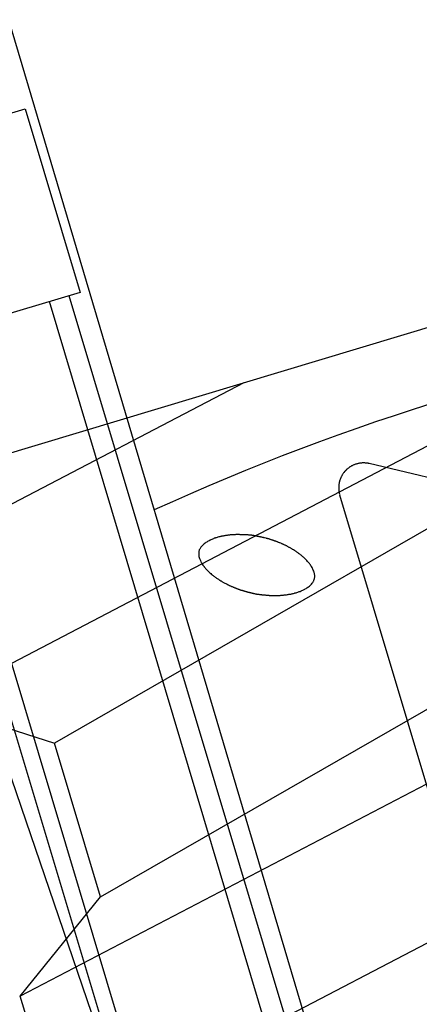
# Model space of a CAD drawing. Extents: x 14 to 286, y 14 to 200.
# Drawn here: x 96 to 96, y 107 to 108 of the extents above; entities that cross this region are included whole.
import ezdxf

# ---------------------------------------------------------------- set-up
doc = ezdxf.new("R2010")
doc.units = 0
doc.header["$MEASUREMENT"] = 0
doc.layers.add('_1-6_アンカ__類', color=7, linetype='CONTINUOUS')

msp = doc.modelspace()

# ---------------------------------------------------------------- linework, layer by layer
at = {"layer": '_1-6_アンカ__類', "color": 7, "linetype": 'Continuous'}
for p, q in [((94.9139, 109.3596), (95.8162, 106.73)), ((97.2049, 102.7805), (95.516, 108.4622)), ((97.0243, 102.7259), (95.3053, 108.433)), ((95.5095, 107.7634), (95.6964, 107.8195)), ((95.6964, 107.8195), (95.7539, 107.628)), ((95.7539, 107.628), (95.567, 107.5719)), ((97.1961, 102.7778), (95.7426, 107.6246)), ((97.1676, 102.7918), (95.7219, 107.6184)), ((97.0296, 102.7504), (95.5818, 107.5763)), ((96.0413, 107.4488), (96.0407, 107.4486)), ((96.0416, 107.4489), (96.0413, 107.4488)), ((96.042, 107.449), (96.0416, 107.4489)), ((96.0428, 107.4492), (96.042, 107.449)), ((96.0435, 107.4494), (96.0428, 107.4492)), ((96.0442, 107.4496), (96.0435, 107.4494)), ((96.0449, 107.4497), (96.0442, 107.4496)), ((96.0456, 107.4499), (96.0449, 107.4497)), ((96.046, 107.4499), (96.0456, 107.4499)), ((96.0463, 107.45), (96.046, 107.4499)), ((96.0468, 107.45), (96.0463, 107.45)), ((96.0473, 107.4501), (96.0468, 107.45)), ((96.0478, 107.4501), (96.0473, 107.4501)), ((96.0483, 107.4502), (96.0478, 107.4501)), ((96.0488, 107.4502), (96.0483, 107.4502)), ((96.0491, 107.4502), (96.0488, 107.4502)), ((96.0495, 107.4502), (96.0491, 107.4502)), ((96.0501, 107.4502), (96.0495, 107.4502)), ((96.0507, 107.4502), (96.0501, 107.4502)), ((96.0513, 107.4502), (96.0507, 107.4502)), ((96.0519, 107.4501), (96.0513, 107.4502)), ((96.0526, 107.4501), (96.0519, 107.4501)), ((96.0529, 107.45), (96.0526, 107.4501)), ((96.0532, 107.45), (96.0529, 107.45)), ((96.0537, 107.4499), (96.0532, 107.45)), ((96.0542, 107.4498), (96.0537, 107.4499)), ((96.0546, 107.4498), (96.0542, 107.4498)), ((96.0551, 107.4497), (96.0546, 107.4498)), ((96.0556, 107.4496), (96.0551, 107.4497)), ((96.0558, 107.4495), (96.0556, 107.4496)), ((96.4742, 107.3506), (96.0558, 107.4495)), ((96.0283, 107.4388), (96.028, 107.4382)), ((96.0287, 107.4393), (96.0283, 107.4388)), ((96.0291, 107.4399), (96.0287, 107.4393)), ((96.0295, 107.4404), (96.0291, 107.4399)), ((96.0297, 107.4407), (96.0295, 107.4404)), ((96.0298, 107.4408), (96.0297, 107.4407)), ((96.03, 107.441), (96.0298, 107.4408)), ((96.0302, 107.4413), (96.03, 107.441)), ((96.0304, 107.4415), (96.0302, 107.4413)), ((96.0306, 107.4417), (96.0304, 107.4415)), ((96.0308, 107.4419), (96.0306, 107.4417)), ((96.031, 107.442), (96.0308, 107.4419)), ((96.0311, 107.4421), (96.031, 107.442)), ((96.0313, 107.4424), (96.0311, 107.4421)), ((96.0315, 107.4426), (96.0313, 107.4424)), ((96.0317, 107.4428), (96.0315, 107.4426)), ((96.0319, 107.443), (96.0317, 107.4428)), ((96.0321, 107.4432), (96.0319, 107.443)), ((96.0322, 107.4433), (96.0321, 107.4432)), ((96.0325, 107.4436), (96.0322, 107.4433)), ((96.033, 107.444), (96.0325, 107.4436)), ((96.0335, 107.4444), (96.033, 107.444)), ((96.034, 107.4448), (96.0335, 107.4444)), ((96.0345, 107.4452), (96.034, 107.4448)), ((96.035, 107.4456), (96.0345, 107.4452)), ((96.0353, 107.4458), (96.035, 107.4456)), ((96.0356, 107.446), (96.0353, 107.4458)), ((96.036, 107.4463), (96.0356, 107.446)), ((96.0365, 107.4465), (96.036, 107.4463)), ((96.037, 107.4468), (96.0365, 107.4465)), ((96.0374, 107.4471), (96.037, 107.4468)), ((96.0379, 107.4473), (96.0374, 107.4471)), ((96.0382, 107.4475), (96.0379, 107.4473)), ((96.0385, 107.4476), (96.0382, 107.4475)), ((96.0391, 107.4479), (96.0385, 107.4476)), ((96.0396, 107.4481), (96.0391, 107.4479)), ((96.0402, 107.4483), (96.0396, 107.4481)), ((96.0407, 107.4486), (96.0402, 107.4483)), ((96.0243, 107.4288), (96.0242, 107.4282)), ((96.0244, 107.4294), (96.0243, 107.4288)), ((96.0245, 107.43), (96.0244, 107.4294)), ((96.0247, 107.4306), (96.0245, 107.43)), ((96.0248, 107.4312), (96.0247, 107.4306)), ((96.0249, 107.4316), (96.0248, 107.4312)), ((96.025, 107.4319), (96.0249, 107.4316)), ((96.0252, 107.4324), (96.025, 107.4319)), ((96.0253, 107.4329), (96.0252, 107.4324)), ((96.0255, 107.4334), (96.0253, 107.4329)), ((96.0257, 107.4339), (96.0255, 107.4334)), ((96.026, 107.4344), (96.0257, 107.4339)), ((96.0261, 107.4347), (96.026, 107.4344)), ((96.0262, 107.435), (96.0261, 107.4347)), ((96.0264, 107.4354), (96.0262, 107.435)), ((96.0266, 107.4358), (96.0264, 107.4354)), ((96.0268, 107.4362), (96.0266, 107.4358)), ((96.0271, 107.4367), (96.0268, 107.4362)), ((96.0273, 107.4371), (96.0271, 107.4367)), ((96.0274, 107.4373), (96.0273, 107.4371)), ((96.0276, 107.4377), (96.0274, 107.4373)), ((96.028, 107.4382), (96.0276, 107.4377)), ((96.024, 107.4267), (96.0239, 107.426)), ((96.0239, 107.426), (96.0239, 107.4252)), ((96.0239, 107.4252), (96.0239, 107.4245)), ((96.0239, 107.4245), (96.0239, 107.4237)), ((96.0239, 107.4237), (96.0239, 107.4233)), ((96.0239, 107.4233), (96.0239, 107.423)), ((96.0239, 107.423), (96.0239, 107.4225)), ((96.0239, 107.4225), (96.024, 107.422)), ((96.0241, 107.4274), (96.024, 107.4267)), ((96.024, 107.422), (96.024, 107.4215)), ((96.024, 107.4215), (96.0241, 107.421)), ((96.0242, 107.4282), (96.0241, 107.4279)), ((96.0241, 107.4279), (96.0241, 107.4274)), ((96.0241, 107.421), (96.0241, 107.4205)), ((96.0241, 107.4205), (96.0242, 107.4202)), ((96.0242, 107.4202), (96.0242, 107.42)), ((96.0242, 107.42), (96.0243, 107.4195)), ((96.0243, 107.4195), (96.0244, 107.419)), ((96.0244, 107.419), (96.0245, 107.4186)), ((96.0245, 107.4186), (96.0246, 107.4181)), ((96.0246, 107.4181), (96.0247, 107.4177)), ((96.0247, 107.4177), (96.0248, 107.4174)), ((96.1485, 107.0049), (96.025, 107.4167)), ((95.8848, 107.3669), (95.8844, 107.3665)), ((95.8853, 107.3672), (95.8848, 107.3669)), ((95.8861, 107.3677), (95.8853, 107.3672)), ((95.8869, 107.3682), (95.8861, 107.3677)), ((95.8877, 107.3687), (95.8869, 107.3682)), ((95.8886, 107.3691), (95.8877, 107.3687)), ((95.8894, 107.3696), (95.8886, 107.3691)), ((95.8899, 107.3698), (95.8894, 107.3696)), ((95.8904, 107.3701), (95.8899, 107.3698)), ((95.8913, 107.3705), (95.8904, 107.3701)), ((95.8922, 107.3708), (95.8913, 107.3705)), ((95.8931, 107.3712), (95.8922, 107.3708)), ((95.894, 107.3716), (95.8931, 107.3712)), ((95.8949, 107.3719), (95.894, 107.3716)), ((95.8954, 107.3721), (95.8949, 107.3719)), ((95.896, 107.3722), (95.8954, 107.3721)), ((95.8969, 107.3725), (95.896, 107.3722)), ((95.8978, 107.3728), (95.8969, 107.3725)), ((95.8987, 107.373), (95.8978, 107.3728)), ((95.8997, 107.3732), (95.8987, 107.373)), ((95.9006, 107.3735), (95.8997, 107.3732)), ((95.9011, 107.3736), (95.9006, 107.3735)), ((95.9016, 107.3737), (95.9011, 107.3736)), ((95.9024, 107.3739), (95.9016, 107.3737)), ((95.9033, 107.374), (95.9024, 107.3739)), ((95.9041, 107.3742), (95.9033, 107.374)), ((95.9049, 107.3743), (95.9041, 107.3742)), ((95.9058, 107.3745), (95.9049, 107.3743)), ((95.9062, 107.3746), (95.9058, 107.3745)), ((95.9067, 107.3746), (95.9062, 107.3746)), ((95.9075, 107.3747), (95.9067, 107.3746)), ((95.9082, 107.3748), (95.9075, 107.3747)), ((95.909, 107.3749), (95.9082, 107.3748)), ((95.9098, 107.375), (95.909, 107.3749)), ((95.9106, 107.3751), (95.9098, 107.375)), ((95.911, 107.3751), (95.9106, 107.3751)), ((95.9114, 107.3752), (95.911, 107.3751)), ((95.9121, 107.3752), (95.9114, 107.3752)), ((95.9128, 107.3753), (95.9121, 107.3752)), ((95.9135, 107.3753), (95.9128, 107.3753)), ((95.9142, 107.3754), (95.9135, 107.3753)), ((95.9149, 107.3754), (95.9142, 107.3754)), ((95.9153, 107.3754), (95.9149, 107.3754)), ((95.9157, 107.3754), (95.9153, 107.3754)), ((95.9164, 107.3755), (95.9157, 107.3754)), ((95.917, 107.3755), (95.9164, 107.3755)), ((95.9177, 107.3755), (95.917, 107.3755)), ((95.9183, 107.3755), (95.9177, 107.3755)), ((95.919, 107.3755), (95.9183, 107.3755)), ((95.9194, 107.3755), (95.919, 107.3755)), ((95.9197, 107.3755), (95.9194, 107.3755)), ((95.9203, 107.3755), (95.9197, 107.3755)), ((95.9209, 107.3754), (95.9203, 107.3755)), ((95.9215, 107.3754), (95.9209, 107.3754)), ((95.9221, 107.3754), (95.9215, 107.3754)), ((95.9227, 107.3754), (95.9221, 107.3754)), ((95.923, 107.3754), (95.9227, 107.3754)), ((95.9233, 107.3754), (95.923, 107.3754)), ((95.9239, 107.3754), (95.9233, 107.3754)), ((95.9244, 107.3753), (95.9239, 107.3754)), ((95.925, 107.3753), (95.9244, 107.3753)), ((95.9255, 107.3753), (95.925, 107.3753)), ((95.926, 107.3753), (95.9255, 107.3753)), ((95.9264, 107.3752), (95.926, 107.3753)), ((95.9266, 107.3752), (95.9264, 107.3752)), ((95.9271, 107.3752), (95.9266, 107.3752)), ((95.9276, 107.3752), (95.9271, 107.3752)), ((95.928, 107.3751), (95.9276, 107.3752)), ((95.9285, 107.3751), (95.928, 107.3751)), ((95.929, 107.3751), (95.9285, 107.3751)), ((95.9293, 107.3751), (95.929, 107.3751)), ((95.9295, 107.3751), (95.9293, 107.3751)), ((95.9301, 107.375), (95.9295, 107.3751)), ((95.9306, 107.375), (95.9301, 107.375)), ((95.9311, 107.375), (95.9306, 107.375)), ((95.9316, 107.3749), (95.9311, 107.375)), ((95.9321, 107.3749), (95.9316, 107.3749)), ((95.9324, 107.3749), (95.9321, 107.3749)), ((95.9326, 107.3748), (95.9324, 107.3749)), ((95.9331, 107.3748), (95.9326, 107.3748)), ((95.9335, 107.3747), (95.9331, 107.3748)), ((95.934, 107.3746), (95.9335, 107.3747)), ((95.9344, 107.3746), (95.934, 107.3746)), ((95.9349, 107.3745), (95.9344, 107.3746)), ((95.9351, 107.3744), (95.9349, 107.3745)), ((95.9354, 107.3744), (95.9351, 107.3744)), ((95.9358, 107.3743), (95.9354, 107.3744)), ((95.9363, 107.3742), (95.9358, 107.3743)), ((95.9367, 107.3741), (95.9363, 107.3742)), ((95.9371, 107.3741), (95.9367, 107.3741)), ((95.9375, 107.374), (95.9371, 107.3741)), ((95.9378, 107.3739), (95.9375, 107.374)), ((95.938, 107.3739), (95.9378, 107.3739)), ((95.9385, 107.3738), (95.938, 107.3739)), ((95.9389, 107.3737), (95.9385, 107.3738)), ((95.9393, 107.3736), (95.9389, 107.3737)), ((95.9397, 107.3735), (95.9393, 107.3736)), ((95.9401, 107.3735), (95.9397, 107.3735)), ((95.9403, 107.3734), (95.9401, 107.3735)), ((95.9406, 107.3734), (95.9403, 107.3734)), ((95.941, 107.3733), (95.9406, 107.3734)), ((95.9414, 107.3732), (95.941, 107.3733)), ((95.9418, 107.3731), (95.9414, 107.3732)), ((95.9422, 107.373), (95.9418, 107.3731)), ((95.9426, 107.3729), (95.9422, 107.373)), ((95.9428, 107.3729), (95.9426, 107.3729)), ((95.943, 107.3728), (95.9428, 107.3729)), ((95.9434, 107.3727), (95.943, 107.3728)), ((95.9438, 107.3727), (95.9434, 107.3727)), ((95.9442, 107.3726), (95.9438, 107.3727)), ((95.9446, 107.3725), (95.9442, 107.3726)), ((95.945, 107.3724), (95.9446, 107.3725)), ((95.9453, 107.3723), (95.945, 107.3724)), ((95.9455, 107.3723), (95.9453, 107.3723)), ((95.9459, 107.3722), (95.9455, 107.3723)), ((95.9463, 107.3721), (95.9459, 107.3722)), ((95.9466, 107.372), (95.9463, 107.3721)), ((95.9479, 107.3717), (95.9466, 107.372)), ((95.9483, 107.3716), (95.9479, 107.3717)), ((95.9487, 107.3715), (95.9483, 107.3716)), ((95.9491, 107.3714), (95.9487, 107.3715)), ((95.9495, 107.3713), (95.9491, 107.3714)), ((95.9499, 107.3712), (95.9495, 107.3713)), ((95.9502, 107.3711), (95.9499, 107.3712)), ((95.9504, 107.3711), (95.9502, 107.3711)), ((95.9508, 107.371), (95.9504, 107.3711)), ((95.9511, 107.3709), (95.9508, 107.371)), ((95.9515, 107.3707), (95.9511, 107.3709)), ((95.9519, 107.3706), (95.9515, 107.3707)), ((95.9523, 107.3705), (95.9519, 107.3706)), ((95.9525, 107.3704), (95.9523, 107.3705)), ((95.9527, 107.3703), (95.9525, 107.3704)), ((95.9535, 107.3701), (95.9527, 107.3703)), ((95.9539, 107.37), (95.9535, 107.3701)), ((95.9543, 107.3698), (95.9539, 107.37)), ((95.9548, 107.3697), (95.9543, 107.3698)), ((95.955, 107.3696), (95.9548, 107.3697)), ((95.9552, 107.3695), (95.955, 107.3696)), ((95.9556, 107.3694), (95.9552, 107.3695)), ((95.9561, 107.3693), (95.9556, 107.3694)), ((95.9565, 107.3691), (95.9561, 107.3693)), ((95.9569, 107.369), (95.9565, 107.3691)), ((95.9573, 107.3688), (95.9569, 107.369)), ((95.9576, 107.3687), (95.9573, 107.3688)), ((95.9578, 107.3686), (95.9576, 107.3687)), ((95.9582, 107.3685), (95.9578, 107.3686)), ((95.9587, 107.3683), (95.9582, 107.3685)), ((95.9591, 107.3682), (95.9587, 107.3683)), ((95.9595, 107.368), (95.9591, 107.3682)), ((95.96, 107.3678), (95.9595, 107.368)), ((95.9602, 107.3677), (95.96, 107.3678)), ((95.9605, 107.3676), (95.9602, 107.3677)), ((95.961, 107.3674), (95.9605, 107.3676)), ((95.9615, 107.3672), (95.961, 107.3674)), ((95.962, 107.367), (95.9615, 107.3672)), ((95.9625, 107.3668), (95.962, 107.367)), ((95.9636, 107.3664), (95.9625, 107.3668)), ((95.8779, 107.3578), (95.8778, 107.357)), ((95.8778, 107.357), (95.8778, 107.3562)), ((95.878, 107.3583), (95.8779, 107.3578)), ((95.8782, 107.3588), (95.878, 107.3583)), ((95.8784, 107.3595), (95.8782, 107.3588)), ((95.8788, 107.3603), (95.8784, 107.3595)), ((95.8791, 107.361), (95.8788, 107.3603)), ((95.8796, 107.3617), (95.8791, 107.361)), ((95.8801, 107.3624), (95.8796, 107.3617)), ((95.8804, 107.3628), (95.8801, 107.3624)), ((95.8807, 107.3632), (95.8804, 107.3628)), ((95.8814, 107.3639), (95.8807, 107.3632)), ((95.8821, 107.3646), (95.8814, 107.3639)), ((95.8828, 107.3653), (95.8821, 107.3646)), ((95.8836, 107.3659), (95.8828, 107.3653)), ((95.8844, 107.3665), (95.8836, 107.3659)), ((95.9641, 107.3662), (95.9636, 107.3664)), ((95.9646, 107.366), (95.9641, 107.3662)), ((95.965, 107.3657), (95.9646, 107.366)), ((95.9655, 107.3655), (95.965, 107.3657)), ((95.966, 107.3653), (95.9655, 107.3655)), ((95.9663, 107.3652), (95.966, 107.3653)), ((95.9666, 107.3651), (95.9663, 107.3652)), ((95.9671, 107.3648), (95.9666, 107.3651)), ((95.9676, 107.3646), (95.9671, 107.3648)), ((95.9681, 107.3644), (95.9676, 107.3646)), ((95.9686, 107.3641), (95.9681, 107.3644)), ((95.969, 107.3639), (95.9686, 107.3641)), ((95.9693, 107.3637), (95.969, 107.3639)), ((95.9696, 107.3636), (95.9693, 107.3637)), ((95.9701, 107.3633), (95.9696, 107.3636)), ((95.9706, 107.363), (95.9701, 107.3633)), ((95.9711, 107.3628), (95.9706, 107.363)), ((95.9716, 107.3625), (95.9711, 107.3628)), ((95.9721, 107.3622), (95.9716, 107.3625)), ((95.9724, 107.3621), (95.9721, 107.3622)), ((95.9727, 107.3619), (95.9724, 107.3621)), ((95.9733, 107.3616), (95.9727, 107.3619)), ((95.9739, 107.3613), (95.9733, 107.3616)), ((95.9744, 107.3609), (95.9739, 107.3613)), ((95.975, 107.3606), (95.9744, 107.3609)), ((95.9755, 107.3603), (95.975, 107.3606)), ((95.9758, 107.3601), (95.9755, 107.3603)), ((95.9762, 107.3599), (95.9758, 107.3601)), ((95.9769, 107.3595), (95.9762, 107.3599)), ((95.9776, 107.359), (95.9769, 107.3595)), ((95.9783, 107.3586), (95.9776, 107.359)), ((95.9789, 107.3582), (95.9783, 107.3586)), ((95.9796, 107.3578), (95.9789, 107.3582)), ((95.98, 107.3575), (95.9796, 107.3578)), ((95.9803, 107.3572), (95.98, 107.3575)), ((95.9809, 107.3568), (95.9803, 107.3572)), ((95.9815, 107.3564), (95.9809, 107.3568)), ((95.9821, 107.3559), (95.9815, 107.3564)), ((95.8778, 107.3562), (95.8778, 107.3554)), ((95.8778, 107.3554), (95.8778, 107.3545)), ((95.8778, 107.3545), (95.8778, 107.3537)), ((95.8778, 107.3537), (95.8779, 107.3532)), ((95.8778, 107.3533), (95.878, 107.3527)), ((95.878, 107.3527), (95.8784, 107.3515)), ((95.8784, 107.3515), (95.8787, 107.3504)), ((95.8787, 107.3504), (95.8791, 107.3493)), ((95.8791, 107.3493), (95.8795, 107.3483)), ((95.8795, 107.3483), (95.88, 107.3472)), ((95.88, 107.3472), (95.8803, 107.3466)), ((95.8803, 107.3466), (95.8805, 107.3461)), ((95.8805, 107.3461), (95.881, 107.3453)), ((95.9827, 107.3555), (95.9821, 107.3559)), ((95.9833, 107.355), (95.9827, 107.3555)), ((95.9837, 107.3548), (95.9833, 107.355)), ((95.984, 107.3545), (95.9837, 107.3548)), ((95.9847, 107.354), (95.984, 107.3545)), ((95.9853, 107.3535), (95.9847, 107.354)), ((95.9859, 107.3529), (95.9853, 107.3535)), ((95.9865, 107.3524), (95.9859, 107.3529)), ((95.9871, 107.3519), (95.9865, 107.3524)), ((95.9874, 107.3516), (95.9871, 107.3519)), ((95.9879, 107.3512), (95.9874, 107.3516)), ((95.9886, 107.3505), (95.9879, 107.3512)), ((95.9893, 107.3498), (95.9886, 107.3505)), ((95.9901, 107.3491), (95.9893, 107.3498)), ((95.9908, 107.3483), (95.9901, 107.3491)), ((95.9914, 107.3476), (95.9908, 107.3483)), ((95.9918, 107.3471), (95.9914, 107.3476)), ((95.9922, 107.3467), (95.9918, 107.3471)), ((95.9928, 107.346), (95.9922, 107.3467)), ((95.881, 107.3453), (95.8815, 107.3445)), ((95.8815, 107.3445), (95.8821, 107.3437)), ((95.8821, 107.3437), (95.8827, 107.3429)), ((95.8827, 107.3429), (95.8833, 107.3422)), ((95.8833, 107.3422), (95.8836, 107.3417)), ((95.8836, 107.3417), (95.8839, 107.3414)), ((95.8839, 107.3414), (95.8844, 107.3408)), ((95.8844, 107.3408), (95.8848, 107.3403)), ((95.8848, 107.3403), (95.8853, 107.3397)), ((95.8853, 107.3397), (95.8858, 107.3392)), ((95.8858, 107.3392), (95.8863, 107.3387)), ((95.8863, 107.3387), (95.8866, 107.3384)), ((95.8866, 107.3384), (95.887, 107.3379)), ((95.887, 107.3379), (95.8878, 107.3371)), ((95.8878, 107.3371), (95.8887, 107.3363)), ((95.8887, 107.3363), (95.8895, 107.3355)), ((95.9933, 107.3453), (95.9928, 107.346)), ((95.9939, 107.3445), (95.9933, 107.3453)), ((95.9944, 107.3438), (95.9939, 107.3445)), ((95.9949, 107.343), (95.9944, 107.3438)), ((95.9952, 107.3426), (95.9949, 107.343)), ((95.9955, 107.3421), (95.9952, 107.3426)), ((95.9961, 107.3412), (95.9955, 107.3421)), ((95.9965, 107.3403), (95.9961, 107.3412)), ((95.997, 107.3394), (95.9965, 107.3403)), ((95.9974, 107.3384), (95.997, 107.3394)), ((95.9978, 107.3375), (95.9974, 107.3384)), ((95.998, 107.3369), (95.9978, 107.3375)), ((95.9982, 107.3364), (95.998, 107.3369)), ((95.9984, 107.3356), (95.9982, 107.3364)), ((95.8895, 107.3355), (95.8903, 107.3348)), ((95.8903, 107.3348), (95.8912, 107.334)), ((95.8912, 107.334), (95.8917, 107.3336)), ((95.8917, 107.3336), (95.8921, 107.3333)), ((95.8921, 107.3333), (95.8928, 107.3327)), ((95.8928, 107.3327), (95.8935, 107.3322)), ((95.8935, 107.3322), (95.8942, 107.3317)), ((95.8942, 107.3317), (95.8949, 107.3311)), ((95.8949, 107.3311), (95.8957, 107.3306)), ((95.8957, 107.3306), (95.8961, 107.3303)), ((95.8961, 107.3303), (95.8964, 107.3301)), ((95.8964, 107.3301), (95.897, 107.3297)), ((95.897, 107.3297), (95.8977, 107.3293)), ((95.8977, 107.3293), (95.8983, 107.3289)), ((95.8983, 107.3289), (95.8989, 107.3285)), ((95.8989, 107.3285), (95.8995, 107.3281)), ((95.8995, 107.3281), (95.8999, 107.3279)), ((95.8999, 107.3279), (95.9002, 107.3277)), ((95.9002, 107.3277), (95.9006, 107.3274)), ((95.9006, 107.3274), (95.9011, 107.3271)), ((95.9011, 107.3271), (95.9015, 107.3269)), ((95.9015, 107.3269), (95.902, 107.3266)), ((95.902, 107.3266), (95.9025, 107.3263)), ((95.9025, 107.3263), (95.9027, 107.3262)), ((95.9027, 107.3262), (95.9031, 107.3259)), ((95.9031, 107.3259), (95.9038, 107.3256)), ((95.9038, 107.3256), (95.9045, 107.3252)), ((95.9968, 107.3254), (95.9973, 107.3263)), ((95.9973, 107.3263), (95.9976, 107.3268)), ((95.9976, 107.3268), (95.9978, 107.3272)), ((95.9978, 107.3272), (95.9981, 107.328)), ((95.9981, 107.328), (95.9984, 107.3288)), ((95.9986, 107.3348), (95.9984, 107.3356)), ((95.9984, 107.3288), (95.9986, 107.3296)), ((95.9988, 107.3339), (95.9986, 107.3348)), ((95.9986, 107.3296), (95.9988, 107.3304)), ((95.9989, 107.3331), (95.9988, 107.3339)), ((95.9988, 107.3304), (95.9989, 107.3312)), ((95.9989, 107.3322), (95.9989, 107.3331)), ((95.9989, 107.3317), (95.9989, 107.3322)), ((95.9989, 107.3312), (95.9989, 107.3317)), ((95.9045, 107.3252), (95.9052, 107.3248)), ((95.9052, 107.3248), (95.9059, 107.3244)), ((95.9059, 107.3244), (95.9066, 107.3241)), ((95.9066, 107.3241), (95.907, 107.3239)), ((95.907, 107.3239), (95.9073, 107.3237)), ((95.9073, 107.3237), (95.9078, 107.3235)), ((95.9078, 107.3235), (95.9083, 107.3232)), ((95.9083, 107.3232), (95.9088, 107.323)), ((95.9088, 107.323), (95.9093, 107.3227)), ((95.9093, 107.3227), (95.9098, 107.3225)), ((95.9098, 107.3225), (95.9101, 107.3223)), ((95.9101, 107.3223), (95.9104, 107.3222)), ((95.9104, 107.3222), (95.911, 107.3219)), ((95.911, 107.3219), (95.9116, 107.3217)), ((95.9116, 107.3217), (95.9121, 107.3215)), ((95.9121, 107.3215), (95.9127, 107.3212)), ((95.9127, 107.3212), (95.9133, 107.321)), ((95.9133, 107.321), (95.9136, 107.3208)), ((95.9136, 107.3208), (95.9139, 107.3207)), ((95.9139, 107.3207), (95.9144, 107.3205)), ((95.9144, 107.3205), (95.9148, 107.3203)), ((95.9148, 107.3203), (95.9153, 107.3201)), ((95.9153, 107.3201), (95.9158, 107.32)), ((95.9158, 107.32), (95.9163, 107.3198)), ((95.9163, 107.3198), (95.9165, 107.3197)), ((95.9165, 107.3197), (95.9168, 107.3195)), ((95.9168, 107.3195), (95.9173, 107.3194)), ((95.9173, 107.3194), (95.9177, 107.3192)), ((95.9177, 107.3192), (95.9182, 107.319)), ((95.9182, 107.319), (95.9186, 107.3188)), ((95.9186, 107.3188), (95.9191, 107.3186)), ((95.9191, 107.3186), (95.9194, 107.3186)), ((95.9194, 107.3186), (95.9196, 107.3185)), ((95.9196, 107.3185), (95.9201, 107.3183)), ((95.9201, 107.3183), (95.9205, 107.3182)), ((95.9205, 107.3182), (95.921, 107.318)), ((95.921, 107.318), (95.9215, 107.3179)), ((95.9215, 107.3179), (95.9219, 107.3177)), ((95.9219, 107.3177), (95.9225, 107.3175)), ((95.9225, 107.3175), (95.923, 107.3174)), ((95.923, 107.3174), (95.9235, 107.3172)), ((95.9235, 107.3172), (95.924, 107.3171)), ((95.924, 107.3171), (95.9245, 107.3169)), ((95.9245, 107.3169), (95.925, 107.3168)), ((95.925, 107.3168), (95.9253, 107.3167)), ((95.9253, 107.3167), (95.9255, 107.3166)), ((95.9255, 107.3166), (95.9258, 107.3166)), ((95.9258, 107.3166), (95.9261, 107.3165)), ((95.9261, 107.3165), (95.9264, 107.3164)), ((95.9264, 107.3164), (95.9268, 107.3163)), ((95.9268, 107.3163), (95.9271, 107.3162)), ((95.9271, 107.3162), (95.9273, 107.3161)), ((95.9273, 107.3161), (95.9276, 107.3161)), ((95.9276, 107.3161), (95.9281, 107.3159)), ((95.9281, 107.3159), (95.9287, 107.3158)), ((95.9287, 107.3158), (95.9292, 107.3156)), ((95.9292, 107.3156), (95.9297, 107.3155)), ((95.9297, 107.3155), (95.9303, 107.3154)), ((95.9303, 107.3154), (95.9306, 107.3153)), ((95.9803, 107.3152), (95.9812, 107.3154)), ((95.9812, 107.3154), (95.982, 107.3157)), ((95.982, 107.3157), (95.9828, 107.316)), ((95.9828, 107.316), (95.9833, 107.3162)), ((95.9833, 107.3162), (95.9838, 107.3163)), ((95.9838, 107.3163), (95.9847, 107.3167)), ((95.9847, 107.3167), (95.9855, 107.3171)), ((95.9855, 107.3171), (95.9864, 107.3175)), ((95.9864, 107.3175), (95.9872, 107.3179)), ((95.9872, 107.3179), (95.988, 107.3183)), ((95.988, 107.3183), (95.9885, 107.3186)), ((95.9885, 107.3186), (95.989, 107.3189)), ((95.989, 107.3189), (95.9899, 107.3194)), ((95.9899, 107.3194), (95.9908, 107.3199)), ((95.9908, 107.3199), (95.9916, 107.3205)), ((95.9916, 107.3205), (95.9925, 107.3211)), ((95.9925, 107.3211), (95.9933, 107.3218)), ((95.9933, 107.3218), (95.9937, 107.3221)), ((95.9937, 107.3221), (95.9942, 107.3225)), ((95.9942, 107.3225), (95.9949, 107.3232)), ((95.9949, 107.3232), (95.9956, 107.3239)), ((95.9956, 107.3239), (95.9962, 107.3247)), ((95.9962, 107.3247), (95.9968, 107.3254)), ((95.9306, 107.3153), (95.9308, 107.3152)), ((95.9308, 107.3152), (95.9311, 107.3151)), ((95.9311, 107.3151), (95.9315, 107.315)), ((95.9315, 107.315), (95.9318, 107.315)), ((95.9318, 107.315), (95.9322, 107.3149)), ((95.9322, 107.3149), (95.9325, 107.3148)), ((95.9325, 107.3148), (95.9329, 107.3147)), ((95.9329, 107.3147), (95.9332, 107.3146)), ((95.9332, 107.3146), (95.9335, 107.3145)), ((95.9335, 107.3145), (95.9339, 107.3145)), ((95.9339, 107.3145), (95.9342, 107.3144)), ((95.9342, 107.3144), (95.9347, 107.3143)), ((95.9347, 107.3143), (95.935, 107.3142)), ((95.935, 107.3142), (95.9355, 107.3141)), ((95.9355, 107.3141), (95.9361, 107.3139)), ((95.9361, 107.3139), (95.9366, 107.3138)), ((95.9366, 107.3138), (95.9371, 107.3137)), ((95.9371, 107.3137), (95.9377, 107.3136)), ((95.9377, 107.3136), (95.938, 107.3135)), ((95.938, 107.3135), (95.9383, 107.3135)), ((95.9383, 107.3135), (95.9388, 107.3134)), ((95.9388, 107.3134), (95.9393, 107.3133)), ((95.9393, 107.3133), (95.9398, 107.3133)), ((95.9398, 107.3133), (95.9402, 107.3132)), ((95.9402, 107.3132), (95.9407, 107.3132)), ((95.9407, 107.3132), (95.9412, 107.3131)), ((95.9412, 107.3131), (95.9419, 107.313)), ((95.9419, 107.313), (95.9422, 107.313)), ((95.9422, 107.313), (95.9426, 107.3129)), ((95.9426, 107.3129), (95.9429, 107.3129)), ((95.9429, 107.3129), (95.9431, 107.3129)), ((95.9431, 107.3129), (95.9434, 107.3129)), ((95.9434, 107.3129), (95.9438, 107.3128)), ((95.9438, 107.3128), (95.9443, 107.3128)), ((95.9443, 107.3128), (95.9447, 107.3127)), ((95.9447, 107.3127), (95.9452, 107.3127)), ((95.9452, 107.3127), (95.9456, 107.3126)), ((95.9456, 107.3126), (95.9459, 107.3126)), ((95.9459, 107.3126), (95.9462, 107.3126)), ((95.9462, 107.3126), (95.9467, 107.3125)), ((95.9467, 107.3125), (95.9473, 107.3125)), ((95.9473, 107.3125), (95.9478, 107.3124)), ((95.9478, 107.3124), (95.9484, 107.3124)), ((95.9484, 107.3124), (95.9489, 107.3123)), ((95.9489, 107.3123), (95.9492, 107.3123)), ((95.9492, 107.3123), (95.9495, 107.3123)), ((95.9495, 107.3123), (95.95, 107.3122)), ((95.95, 107.3122), (95.9504, 107.3122)), ((95.9504, 107.3122), (95.9509, 107.3122)), ((95.9509, 107.3122), (95.9514, 107.3121)), ((95.9514, 107.3121), (95.9519, 107.3121)), ((95.9519, 107.3121), (95.9522, 107.3121)), ((95.9522, 107.3121), (95.9526, 107.3121)), ((95.9526, 107.3121), (95.9532, 107.312)), ((95.9532, 107.312), (95.9539, 107.312)), ((95.9539, 107.312), (95.9546, 107.312)), ((95.9546, 107.312), (95.9553, 107.3119)), ((95.9553, 107.3119), (95.956, 107.3119)), ((95.956, 107.3119), (95.9564, 107.3119)), ((95.9564, 107.3119), (95.9567, 107.3119)), ((95.9567, 107.3119), (95.9573, 107.3119)), ((95.9573, 107.3119), (95.9579, 107.3119)), ((95.9579, 107.3119), (95.9585, 107.312)), ((95.9585, 107.312), (95.9591, 107.312)), ((95.9591, 107.312), (95.9596, 107.312)), ((95.9596, 107.312), (95.96, 107.312)), ((95.96, 107.312), (95.9604, 107.312)), ((95.9604, 107.312), (95.961, 107.312)), ((95.961, 107.312), (95.9616, 107.3121)), ((95.9616, 107.3121), (95.9623, 107.3121)), ((95.9623, 107.3121), (95.9629, 107.3121)), ((95.9629, 107.3121), (95.9636, 107.3122)), ((95.9636, 107.3122), (95.9639, 107.3122)), ((95.9639, 107.3122), (95.9643, 107.3122)), ((95.9643, 107.3122), (95.965, 107.3123)), ((95.965, 107.3123), (95.9657, 107.3123)), ((95.9657, 107.3123), (95.9664, 107.3124)), ((95.9664, 107.3124), (95.9671, 107.3125)), ((95.9671, 107.3125), (95.9678, 107.3126)), ((95.9678, 107.3126), (95.9682, 107.3126)), ((95.9682, 107.3126), (95.9687, 107.3127)), ((95.9687, 107.3127), (95.9695, 107.3128)), ((95.9695, 107.3128), (95.9703, 107.3129)), ((95.9703, 107.3129), (95.9712, 107.313)), ((95.9712, 107.313), (95.972, 107.3132)), ((95.972, 107.3132), (95.9728, 107.3133)), ((95.9728, 107.3133), (95.9733, 107.3134)), ((95.9733, 107.3134), (95.9738, 107.3135)), ((95.9738, 107.3135), (95.9746, 107.3137)), ((95.9746, 107.3137), (95.9753, 107.3138)), ((95.9753, 107.3138), (95.9761, 107.314)), ((95.9761, 107.314), (95.9769, 107.3142)), ((95.9769, 107.3142), (95.9777, 107.3144)), ((95.9777, 107.3144), (95.9782, 107.3146)), ((95.9782, 107.3146), (95.9787, 107.3147)), ((95.9787, 107.3147), (95.9795, 107.3149)), ((95.9795, 107.3149), (95.9803, 107.3152))]:
    msp.add_line(p, q, dxfattribs=at)
at = {"layer": '_1-6_アンカ__類', "color": 4, "linetype": 'Continuous'}
for p, q in [((95.5633, 107.4254), (96.6744, 107.7587)), ((96.6744, 107.7587), (95.6001, 107.1984)), ((96.6177, 107.6694), (95.727, 107.1581)), ((95.9247, 107.5338), (95.557, 107.342)), ((95.7752, 106.9976), (96.6658, 107.5089)), ((96.7927, 107.4687), (95.6914, 106.8942)), ((96.8358, 107.325), (95.7345, 106.7505)), ((95.6001, 107.1984), (95.727, 107.1581)), ((95.7752, 106.9976), (95.727, 107.1581)), ((95.6914, 106.8942), (95.7752, 106.9976)), ((95.7345, 106.7505), (95.6914, 106.8942))]:
    msp.add_line(p, q, dxfattribs=at)
at = {"layer": '_1-6_アンカ__類', "color": 7, "linetype": 'Continuous'}
msp.add_arc((96.8253, 105.2374), 2.3811, 98.727, 114.671, dxfattribs=at)

doc.saveas('drawing.dxf')
